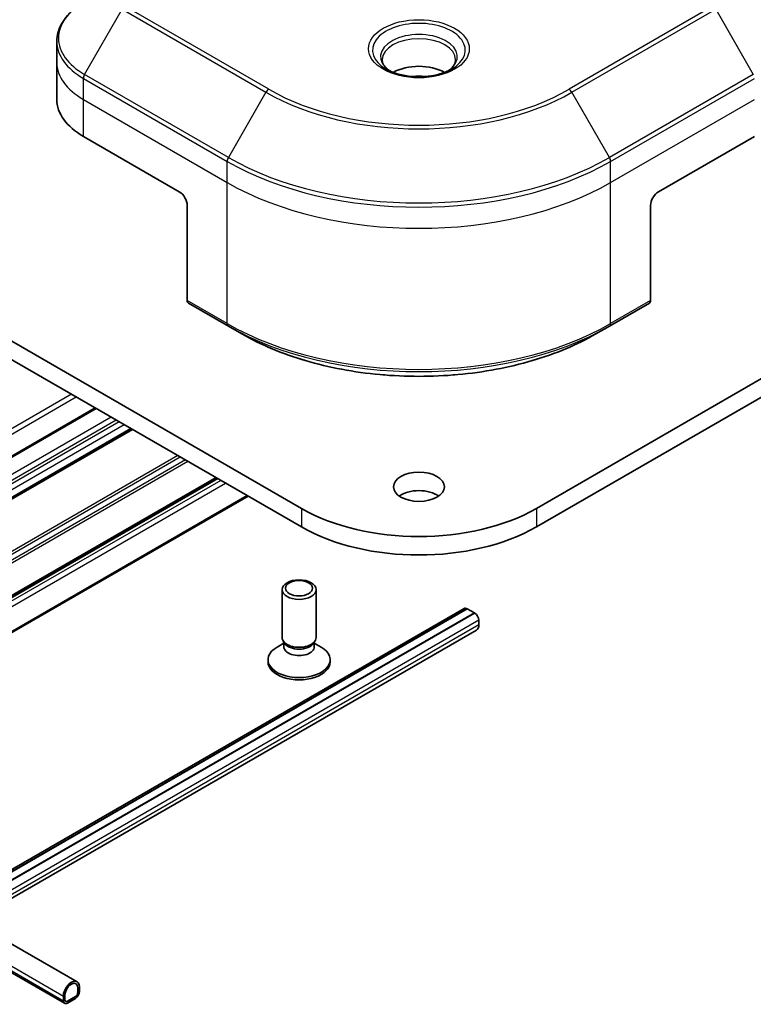
# Model space of a CAD drawing. Units: millimetres. Extents: x -1900 to 6958, y 36 to 1441.
# Drawn here: x -398 to -333, y 557 to 645 of the extents above; entities that cross this region are included whole.
import ezdxf

# ---------------------------------------------------------------- set-up
doc = ezdxf.new("R2010")
doc.units = ezdxf.units.MM
doc.header["$LTSCALE"] = 4.5
doc.layers.add('Visible (ISO)', color=7, linetype='Continuous', lineweight=35)
doc.layers.add('Visible Narrow (ISO)', color=7, linetype='Continuous', lineweight=25)

msp = doc.modelspace()

# ---------------------------------------------------------------- linework, layer by layer
at = {"layer": 'Visible (ISO)'}
for p, q in [((-167.9489, 707.5444), (-351.7967, 601.3998)), ((-351.7967, 599.7668), (-167.9489, 705.9114)), ((-372.5856, 601.3998), (-521.078, 687.1319)), ((-521.078, 685.499), (-372.5856, 599.7668)), ((-548.7209, 649.7206), (-392.4503, 559.4977)), ((-549.8244, 647.8092), (-393.5539, 557.5863)), ((-394.2328, 640.8774), (-394.2328, 642.7496)), ((-394.2328, 637.6114), (-394.2328, 640.8774)), ((-391.8896, 634.3454), (-383.4044, 629.4465)), ((-340.9779, 629.4465), (-332.4927, 634.3454)), ((-382.6972, 628.2217), (-382.6972, 619.8176)), ((-341.6851, 628.2217), (-341.6851, 619.8176)), ((-382.5937, 619.5887), (-379.0582, 617.5475)), ((-345.3241, 617.5475), (-341.7886, 619.5887)), ((-379.0582, 617.5475), (-377.8511, 616.8506)), ((-345.3241, 617.5475), (-346.5313, 616.8506)), ((-390.8461, 610.3095), (-435.6525, 584.4406)), ((-387.6116, 608.4421), (-432.418, 582.5731)), ((-380.081, 604.0942), (-424.8873, 578.2253)), ((-377.3061, 602.4922), (-422.1125, 576.6232)), ((-374.2978, 589.9716), (-374.2978, 594.2146)), ((-371.2978, 589.9716), (-371.2978, 594.2146)), ((-358.1985, 592.5493), (-403.9479, 566.1359)), ((-403.7802, 566.0391), (-357.9132, 592.5204)), ((-403.1438, 565.6716), (-357.2768, 592.153)), ((-357.2768, 592.1367), (-403.1297, 565.6635)), ((-357.9485, 592.5245), (-357.9273, 592.5122)), ((-357.9132, 592.5204), (-357.2768, 592.153)), ((-357.2768, 592.153), (-357.2768, 592.1367)), ((-357.2768, 592.1367), (-357.2414, 592.1162)), ((-356.8879, 591.5039), (-356.8879, 591.0956)), ((-357.095, 590.6378), (-401.7407, 564.8616)), ((-374.1444, 589.4771), (-374.7423, 589.1319)), ((-374.0574, 589.4463), (-374.2009, 589.6654)), ((-374.1444, 589.1551), (-374.1444, 589.5791)), ((-371.5381, 589.4463), (-371.3946, 589.6654)), ((-371.4511, 589.1551), (-371.4511, 589.5791)), ((-371.4511, 589.4771), (-370.8532, 589.1319)), ((-375.5478, 587.8079), (-375.5478, 588.0093)), ((-370.0478, 587.8079), (-370.0478, 588.0093)), ((-392.3846, 558.9583), (-392.3846, 558.5501)), ((-392.3846, 558.5501), (-392.3846, 558.9583)), ((-392.2432, 558.6317), (-392.2432, 559.04)), ((-393.6574, 558.2235), (-393.6574, 557.8152)), ((-393.516, 557.8969), (-393.516, 558.3051)), ((-393.516, 558.3051), (-393.516, 557.8969)), ((-392.5967, 558.1826), (-393.3039, 557.7744)), ((-393.3039, 557.7744), (-392.5967, 558.1826)), ((-393.3039, 557.6111), (-392.5967, 558.0193)), ((-392.6321, 557.9989), (-393.2685, 557.6315)), ((-393.2685, 557.6152), (-392.6321, 557.9826)), ((-392.6321, 557.9826), (-392.6321, 557.9989)), ((-393.2685, 557.6152), (-393.2826, 557.6233)), ((-393.2685, 557.6315), (-393.2685, 557.6152))]:
    msp.add_line(p, q, dxfattribs=at)
for centre, major_axis, start_param, end_param in [((-362.1912, 638.6729), (-3.25, 0), 3.9368719, 5.4879061), ((-362.1912, 638.6729), (-1.75, 0), 4.4149899, 5.0097881), ((-386.2328, 637.6114), (-8, 0), 0, 0.7853982), ((-383.4044, 628.63), (-0.5, 0.866), 3.9269908, 5.4977871), ((-340.9779, 628.63), (-0.5, -0.866), 3.9269908, 5.4977871), ((-382.3437, 620.0217), (-0.25, -0.433), 5.4977871, 6.2831853), ((-342.0386, 620.0217), (0.25, -0.433), 0, 0.7853982), ((-362.1912, 601.6856), (-2.25, 0), 3.8212665, 5.6035115), ((-362.1912, 607.4011), (-14.7, 0), 0.7853982, 2.3561945), ((-362.1912, 605.7681), (14.7, 0), 3.9269908, 5.4977871), ((-357.9485, 592.1162), (-0.25, 0.433), 5.4977871, 6.2831853), ((-357.2414, 591.708), (0.25, -0.433), 0.7853982, 2.3561945), ((-357.595, 591.5039), (0.5, -0.866), 0, 0.7853982), ((-372.7978, 589.9716), (-1.5, 0), 0, 3.1415927), ((-372.7978, 589.7212), (-1.3466, 0), 0.3613671, 2.7802255), ((-372.7978, 588.0093), (-2.75, 0), 5.4977871, 10.2101761), ((-372.7978, 589.1551), (-1.3466, 0), 0, 3.1415927), ((-372.7978, 587.8079), (-2.75, 0), 0, 3.1415927), ((-392.9503, 558.6317), (0.5, 0.866), 5.4977871, 8.6393798), ((-392.9503, 558.6317), (0.4, 0.6928), 5.4977871, 8.6393798), ((-392.9503, 558.6317), (0.4, 0.6928), 5.4977871, 8.6393798), ((-392.5967, 558.4276), (0.25, 0.433), 3.9269908, 5.4977871), ((-392.5967, 558.4276), (-0.15, -0.2598), 0.7853982, 2.3561945), ((-392.5967, 558.4276), (0.15, 0.2598), 3.9269908, 5.4977871), ((-393.3039, 558.0193), (-0.25, -0.433), 5.4977871, 7.0685835), ((-393.3039, 558.0193), (-0.15, -0.2598), 5.4977871, 7.0685835), ((-393.3039, 558.0193), (-0.15, -0.2598), 5.4977871, 7.0685835)]:
    msp.add_ellipse(centre, major_axis=major_axis, ratio=0.5773503, start_param=start_param, end_param=end_param, dxfattribs=at)
for centre, major_axis in [((-362.1912, 603.3186), (-2.25, 0)), ((-372.7978, 594.2146), (1.5, 0)), ((-372.7978, 594.3399), (-1.1933, 0))]:
    msp.add_ellipse(centre, major_axis=major_axis, ratio=0.5773503, dxfattribs=at)
for points, knots in [([(-391.7861, 646.2444), (-392.0834, 646.0728), (-392.3597, 645.8863), (-392.8633, 645.4861), (-393.0907, 645.2723), (-393.4897, 644.8202), (-393.6614, 644.5817), (-393.9415, 644.0841), (-394.0498, 643.8248), (-394.1955, 643.2936), (-394.2328, 643.0216), (-394.2328, 642.7496)], [6.28318531, 6.28318531, 6.28318531, 6.28318531, 6.44026494, 6.44026494, 6.59734457, 6.59734457, 6.75442421, 6.75442421, 6.91150384, 6.91150384, 7.06858347, 7.06858347, 7.06858347, 7.06858347]), ([(-364.817, 640.1624), (-364.8506, 640.1865), (-364.883, 640.2108), (-365.0083, 640.3105), (-365.0896, 640.3876), (-365.2254, 640.5414), (-365.2799, 640.6181), (-365.3639, 640.7674), (-365.3935, 640.8399), (-365.4321, 640.9804), (-365.4412, 641.0485), (-365.4412, 641.1166)], [4.81801748, 4.81801748, 4.81801748, 4.81801748, 4.86946861, 4.86946861, 5.02654825, 5.02654825, 5.18362788, 5.18362788, 5.34070751, 5.34070751, 5.49778714, 5.49778714, 5.49778714, 5.49778714]), ([(-358.9412, 641.1166), (-358.9412, 641.0485), (-358.9502, 640.9804), (-358.9888, 640.8399), (-359.0184, 640.7674), (-359.1024, 640.6181), (-359.1569, 640.5414), (-359.2927, 640.3876), (-359.374, 640.3105), (-359.4993, 640.2108), (-359.5317, 640.1865), (-359.5653, 640.1624)], [2.35619449, 2.35619449, 2.35619449, 2.35619449, 2.51327412, 2.51327412, 2.67035376, 2.67035376, 2.82743339, 2.82743339, 2.98451302, 2.98451302, 3.03596416, 3.03596416, 3.03596416, 3.03596416]), ([(-365.0928, 640.3073), (-364.8162, 640.1477), (-364.4895, 640.0075), (-363.7649, 639.7862), (-363.3663, 639.7056), (-362.5384, 639.6165), (-362.1089, 639.6087), (-361.2674, 639.6677), (-360.8555, 639.7347), (-360.0962, 639.9339), (-359.7486, 640.0656), (-359.3946, 640.2483), (-359.3412, 640.2775), (-359.2895, 640.3073)], [1.5707963, 1.5707963, 1.5707963, 1.5707963, 1.8695995, 1.8695995, 2.1719267, 2.1719267, 2.4771486, 2.4771486, 2.7826588, 2.7826588, 3.0857356, 3.0857356, 3.1415927, 3.1415927, 3.1415927, 3.1415927]), ([(-377.8511, 616.8506), (-376.1981, 615.8962), (-374.2931, 615.0981), (-370.159, 613.882), (-367.9305, 613.4642), (-363.3612, 613.0464), (-361.0211, 613.0464), (-356.4518, 613.4642), (-354.2233, 613.882), (-350.0892, 615.0981), (-348.1842, 615.8962), (-346.5313, 616.8506)], [1.5707963, 1.5707963, 1.5707963, 1.5707963, 1.8849556, 1.8849556, 2.1991149, 2.1991149, 2.5132741, 2.5132741, 2.8274334, 2.8274334, 3.1415927, 3.1415927, 3.1415927, 3.1415927])]:
    msp.add_open_spline(points, degree=3, knots=knots, dxfattribs=at)
at = {"layer": 'Visible Narrow (ISO)'}
for p, q in [((-549.928, 648.4463), (-393.6574, 558.2235)), ((-549.928, 648.0381), (-393.6574, 557.8152)), ((-391.7861, 639.832), (-388.4577, 645.597)), ((-388.4577, 645.597), (-375.7297, 638.2486)), ((-375.4797, 638.5125), (-388.2077, 645.8609)), ((-336.1746, 645.8609), (-348.9026, 638.5125)), ((-348.6526, 638.2486), (-335.9246, 645.597)), ((-335.9246, 645.597), (-332.5962, 639.832)), ((-391.8896, 637.6114), (-391.8896, 639.4836)), ((-391.8896, 639.4836), (-379.1617, 632.1351)), ((-379.0582, 632.4836), (-391.7861, 639.832)), ((-332.5962, 639.832), (-345.3241, 632.4836)), ((-345.2206, 632.1351), (-332.4927, 639.4836)), ((-375.7297, 638.2486), (-379.0582, 632.4836)), ((-345.3241, 632.4836), (-348.6526, 638.2486)), ((-391.8896, 637.6114), (-379.1617, 630.263)), ((-391.8896, 634.3454), (-391.8896, 637.6114)), ((-345.2206, 630.263), (-332.4927, 637.6114)), ((-379.1617, 630.263), (-379.1617, 632.1351)), ((-345.2206, 630.263), (-345.2206, 632.1351)), ((-379.1617, 617.7764), (-379.1617, 630.263)), ((-345.2206, 617.7764), (-345.2206, 630.263)), ((-379.1617, 617.7764), (-382.6972, 619.8176)), ((-341.6851, 619.8176), (-345.2206, 617.7764)), ((-392.9503, 611.5244), (-437.7567, 585.6554)), ((-437.3324, 585.4104), (-392.526, 611.2794)), ((-435.5646, 584.3898), (-390.7583, 610.2588)), ((-389.4148, 609.4831), (-434.2211, 583.6142)), ((-433.7969, 583.3692), (-388.9905, 609.2382)), ((-388.7077, 609.0749), (-433.514, 583.2059)), ((-433.0898, 582.961), (-388.2834, 608.8299)), ((-387.6995, 608.4928), (-432.5059, 582.6238)), ((-432.3302, 582.5224), (-387.5238, 608.3914)), ((-383.5276, 606.0842), (-428.334, 580.2152)), ((-428.1218, 580.0927), (-383.3154, 605.9617)), ((-382.8569, 605.6969), (-427.6632, 579.8279)), ((-427.4511, 579.7055), (-382.6447, 605.5744)), ((-380.1688, 604.145), (-424.9752, 578.276)), ((-424.7995, 578.1745), (-379.9931, 604.0435)), ((-379.7274, 603.8901), (-424.5338, 578.0211)), ((-424.1095, 577.7762), (-379.3031, 603.6452)), ((-377.3939, 602.5429), (-422.2003, 576.6739)), ((-372.5856, 601.3998), (-372.5856, 599.7668)), ((-351.7967, 601.3998), (-351.7967, 599.7668)), ((-357.9485, 592.5245), (-403.8014, 566.0513)), ((-357.2414, 592.1162), (-403.0943, 565.6431)), ((-356.8879, 591.5039), (-402.3872, 565.2348)), ((-356.8879, 591.0956), (-402.0336, 565.0307))]:
    msp.add_line(p, q, dxfattribs=at)
for centre, major_axis, start_param, end_param in [((-386.2328, 643.0382), (-7.8536, 0), 5.4977871, 7.0685835), ((-362.1912, 641.9826), (-4.1036, 0), 2.3561945, 7.0685835), ((-362.1912, 641.4052), (3.3964, 0), 5.5981137, 10.1098496), ((-386.2328, 642.7496), (-8, 0), 0, 0.7853982), ((-362.1912, 641.1166), (-3.25, 0), 3.1415927, 6.2831853), ((-386.2328, 640.8774), (-8, 0), 0, 0.7853982), ((-391.5361, 639.6877), (0.25, 0.433), 1.5707963, 2.3561945), ((-375.4797, 638.1042), (-0.25, -0.433), 3.9269908, 4.712389), ((-362.1912, 646.0651), (19.1464, 0), 3.9269908, 5.4977871), ((-362.1912, 646.1846), (-18.7929, 0), 0.7853982, 2.3561945), ((-348.9026, 638.1042), (-0.25, 0.433), 4.712389, 5.4977871), ((-378.8082, 632.3392), (0.25, 0.433), 1.5707963, 2.3561945), ((-362.1912, 641.9331), (24, 0), 3.9269908, 5.4977871), ((-362.1912, 642.2217), (-23.8536, 0), 0.7853982, 2.3561945), ((-345.5741, 632.3392), (-0.25, 0.433), 3.9269908, 4.712389), ((-362.1912, 640.0609), (24, 0), 3.9269908, 5.4977871), ((-362.1912, 627.5743), (-24, 0), 0.7853982, 2.3561945), ((-378.8082, 617.9805), (-0.25, -0.433), 5.4977871, 6.2831853), ((-362.1912, 627.2857), (23.8536, 0), 3.9269908, 5.4977871), ((-345.5741, 617.9805), (0.25, -0.433), 0, 0.7853982), ((-362.1912, 625.8918), (-22.1464, 0), 0.7853982, 2.3561945)]:
    msp.add_ellipse(centre, major_axis=major_axis, ratio=0.5773503, start_param=start_param, end_param=end_param, dxfattribs=at)
msp.add_ellipse((-362.1912, 642.1022), major_axis=(4.4571, 0), ratio=0.5773503, dxfattribs=at)

doc.saveas('drawing.dxf')
